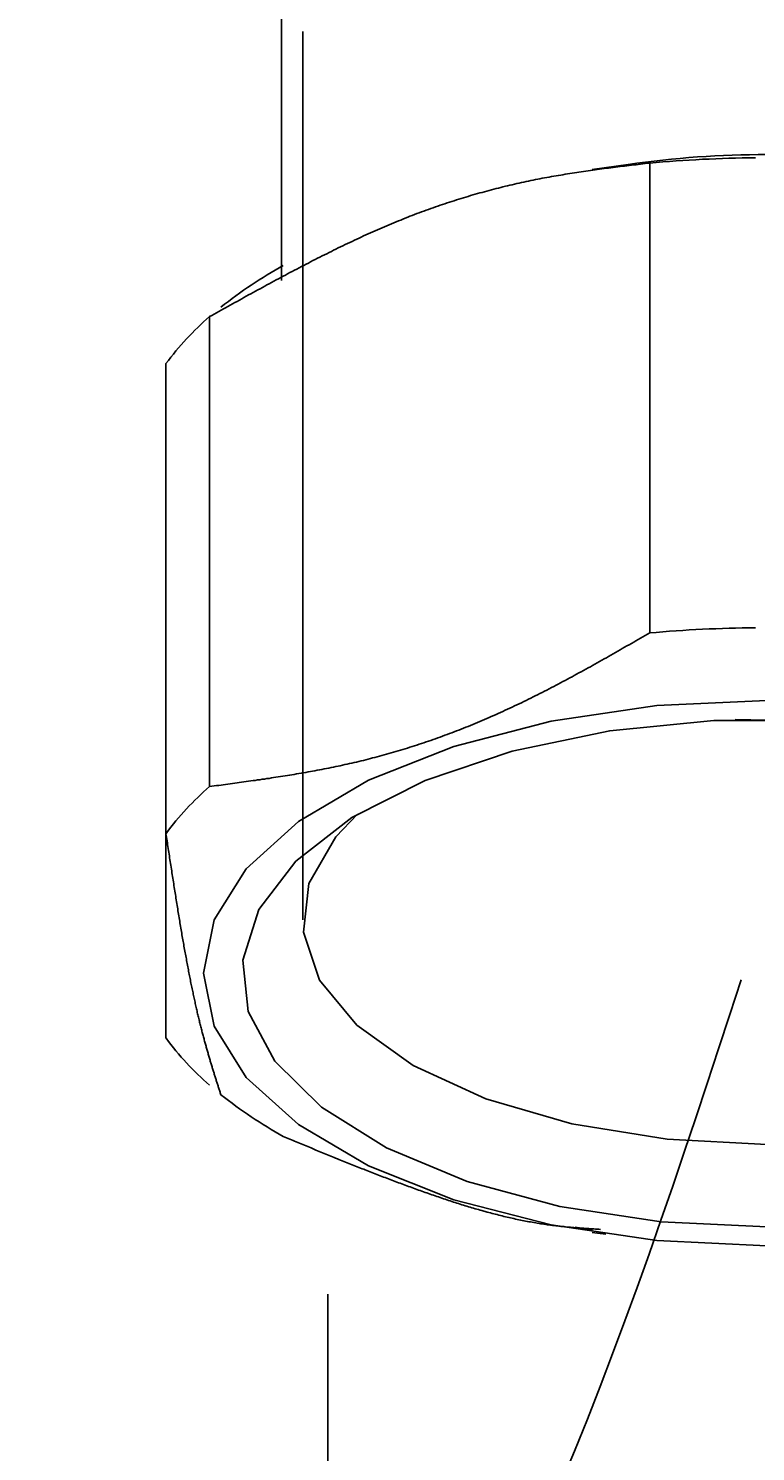
# Model space of a CAD drawing. Extents: x -7 to 623, y -18 to 873.
# Drawn here: x 247 to 259, y 185 to 209 of the extents above; entities that cross this region are included whole.
import ezdxf

# ---------------------------------------------------------------- set-up
doc = ezdxf.new("R2010")
doc.units = 0
doc.header["$LTSCALE"] = 0.05
doc.linetypes.add('CENTER', pattern=[50.8, 31.75, -6.35, 6.35, -6.35])
doc.layers.get('0').update_dxf_attribs({"linetype": 'CONTINUOUS'})
doc.layers.get('DEFPOINTS').update_dxf_attribs({"linetype": 'CONTINUOUS'})
doc.layers.add('中心線', color=1, linetype='CENTER')
doc.layers.add('寸法線', color=3, linetype='CONTINUOUS')
doc.styles.add('JAPANESE', font='romans.shx', dxfattribs={"bigfont": 'bigfont.shx'})
doc.dimstyles.get("Standard").update_dxf_attribs({"dimtxt": 0.18, "dimasz": 0.18, "dimexe": 0.18, "dimexo": 0.0625, "dimgap": 0.09, "dimtad": 0, "dimtih": 1, "dimtoh": 1, "dimzin": 0, "dimcen": 0.09, "dimazin": 3, "dimtfac": 1, "dimtofl": 0, "dimtmove": 0, "dimatfit": 3})

# ---------------------------------------------------------------- blocks, each defined once
blk = doc.blocks.new('_OPEN30')
at = {"color": 0, "linetype": 'BYBLOCK'}
for p, q in [((-1, 0.2679), (0, 0)), ((0, 0), (-1, -0.2679)), ((0, 0), (-1, 0))]:
    blk.add_line(p, q, dxfattribs=at)
blk = doc.blocks.new('*U20')
at = {"layer": '寸法線', "color": 0, "style": 'JAPANESE'}
blk.add_text('G3/8"', height=10, dxfattribs=at).set_placement((285.027, 169.028))
blk = doc.blocks.new('*D10')
at = {"layer": 'DEFPOINTS', "color": 0}
for p in [(251.503, 190.079), (265.456, 190.079), (265.456, 164.694)]:
    blk.add_point(p, dxfattribs=at)
at = {"layer": '寸法線', "color": 0}
for p, q in [((251.503, 188.079), (251.503, 164.694)), ((265.456, 188.079), (265.456, 164.694)), ((241.503, 164.694), (231.503, 164.694)), ((251.503, 164.694), (265.456, 164.694)), ((275.456, 164.694), (331.266, 164.694))]:
    blk.add_line(p, q, dxfattribs=at)
at = {"layer": '中心線'}
blk.add_blockref('*U20', (0, 0), dxfattribs=at)
at = {"layer": '寸法線', "color": 0, "xscale": 10, "yscale": 10, "zscale": 10}
blk.add_blockref('_OPEN30', (251.503, 164.694), dxfattribs=at)
at = {"layer": '寸法線', "color": 0, "xscale": 10, "yscale": 10, "zscale": 10, "rotation": 180}
blk.add_blockref('_OPEN30', (265.456, 164.694), dxfattribs=at)

msp = doc.modelspace()

# ---------------------------------------------------------------- linework, layer by layer
at = {"color": 7, "linetype": 'CONTINUOUS'}
for p, q in [((250.74, 209.126), (250.74, 204.794)), ((251.09, 194.251), (251.09, 208.905)), ((256.455, 206.712), (255.861, 206.627)), ((256.809, 198.985), (256.809, 206.734)), ((249.555, 204.201), (249.555, 196.451)), ((248.836, 195.677), (248.836, 203.426)), ((248.836, 192.3), (248.836, 195.677)), ((255.866, 189.138), (255.58, 189.183)), ((255.86, 189.099), (255.992, 189.08)), ((255.992, 189.08), (256.087, 189.067))]:
    msp.add_line(p, q, dxfattribs=at)
at = {"color": 7, "linetype": 'CONTINUOUS', "flags": 128}
for points in [[(258.74, 197.872), (256.928, 197.786), (255.186, 197.53), (253.58, 197.114), (252.173, 196.555), (251.018, 195.874), (250.16, 195.096), (249.631, 194.253), (249.453, 193.376), (249.631, 192.498), (250.16, 191.655), (251.018, 190.878), (252.173, 190.196), (253.58, 189.637), (255.186, 189.222), (256.928, 188.966), (258.74, 188.879)], [(259.615, 197.542), (257.865, 197.542), (256.151, 197.371), (254.542, 197.037), (253.106, 196.553), (251.9, 195.939), (250.974, 195.22), (250.366, 194.425), (250.101, 193.588), (250.19, 192.742), (250.629, 191.921), (251.399, 191.161), (252.471, 190.49), (253.799, 189.939), (255.329, 189.527), (256.999, 189.274), (258.74, 189.188)], [(258.219, 197.556), (258.74, 197.547), (259.261, 197.556)], [(251.993, 195.996), (251.634, 195.621), (251.191, 194.85), (251.101, 194.05), (251.369, 193.26), (251.981, 192.516), (252.91, 191.853), (254.111, 191.302), (255.528, 190.889), (257.096, 190.634), (258.74, 190.547)]]:
    msp.add_lwpolyline(points, dxfattribs=at)
at = {"color": 7}
for points in [[(256.809, 206.734, 0), (256.771, 206.73, 0), (256.734, 206.725, 0), (256.696, 206.721, 0), (256.659, 206.716, 0), (256.621, 206.712, 0), (256.584, 206.707, 0), (256.546, 206.703, 0), (256.509, 206.698, 0), (256.471, 206.694, 0), (256.434, 206.689, 0), (256.396, 206.685, 0), (256.358, 206.68, 0), (256.321, 206.676, 0), (256.283, 206.671, 0), (256.246, 206.666, 0), (256.208, 206.661, 0), (256.171, 206.657, 0), (256.133, 206.652, 0), (256.096, 206.647, 0), (256.058, 206.642, 0), (256.02, 206.637, 0), (255.983, 206.632, 0), (255.945, 206.627, 0), (255.908, 206.622, 0), (255.87, 206.617, 0), (255.832, 206.611, 0), (255.795, 206.606, 0), (255.757, 206.601, 0), (255.719, 206.595, 0), (255.682, 206.59, 0), (255.644, 206.584, 0), (255.606, 206.578, 0), (255.569, 206.572, 0), (255.531, 206.567, 0), (255.493, 206.561, 0), (255.455, 206.555, 0), (255.418, 206.549, 0), (255.38, 206.542, 0), (255.342, 206.536, 0), (255.304, 206.53, 0), (255.266, 206.523, 0), (255.228, 206.516, 0), (255.191, 206.51, 0), (255.153, 206.503, 0), (255.115, 206.496, 0), (255.077, 206.489, 0), (255.039, 206.482, 0), (255.001, 206.474, 0), (254.963, 206.467, 0), (254.925, 206.46, 0), (254.887, 206.452, 0), (254.849, 206.444, 0), (254.811, 206.436, 0), (254.773, 206.428, 0), (254.735, 206.42, 0), (254.697, 206.412, 0), (254.659, 206.403, 0), (254.62, 206.395, 0), (254.582, 206.386, 0), (254.544, 206.377, 0), (254.506, 206.368, 0), (254.468, 206.359, 0), (254.43, 206.35, 0), (254.391, 206.341, 0), (254.353, 206.331, 0), (254.315, 206.321, 0), (254.277, 206.312, 0), (254.238, 206.302, 0), (254.2, 206.292, 0), (254.162, 206.282, 0), (254.123, 206.271, 0), (254.085, 206.261, 0), (254.047, 206.25, 0), (254.008, 206.24, 0), (253.97, 206.229, 0), (253.932, 206.218, 0), (253.893, 206.207, 0), (253.855, 206.196, 0), (253.817, 206.184, 0), (253.778, 206.173, 0), (253.74, 206.161, 0), (253.702, 206.149, 0), (253.663, 206.137, 0), (253.625, 206.125, 0), (253.586, 206.113, 0), (253.548, 206.101, 0), (253.51, 206.088, 0), (253.471, 206.076, 0), (253.433, 206.063, 0), (253.395, 206.05, 0), (253.356, 206.037, 0), (253.318, 206.024, 0), (253.28, 206.011, 0), (253.241, 205.997, 0), (253.203, 205.984, 0), (253.164, 205.97, 0), (253.126, 205.956, 0), (253.088, 205.942, 0), (253.049, 205.928, 0), (253.011, 205.914, 0), (252.973, 205.899, 0), (252.935, 205.885, 0), (252.896, 205.87, 0), (252.858, 205.855, 0), (252.82, 205.84, 0), (252.781, 205.825, 0), (252.743, 205.81, 0), (252.705, 205.794, 0), (252.667, 205.779, 0), (252.629, 205.763, 0), (252.59, 205.747, 0), (252.552, 205.731, 0), (252.514, 205.715, 0), (252.476, 205.699, 0), (252.438, 205.683, 0), (252.399, 205.667, 0), (252.361, 205.65, 0), (252.323, 205.633, 0), (252.285, 205.616, 0), (252.247, 205.6, 0), (252.209, 205.583, 0), (252.171, 205.565, 0), (252.133, 205.548, 0), (252.094, 205.531, 0), (252.056, 205.513, 0), (252.018, 205.496, 0), (251.98, 205.478, 0), (251.942, 205.46, 0), (251.904, 205.442, 0), (251.866, 205.424, 0), (251.828, 205.406, 0), (251.79, 205.388, 0), (251.752, 205.37, 0), (251.714, 205.351, 0), (251.676, 205.333, 0), (251.638, 205.314, 0), (251.6, 205.296, 0), (251.562, 205.277, 0), (251.524, 205.258, 0), (251.486, 205.239, 0), (251.448, 205.22, 0), (251.41, 205.201, 0), (251.372, 205.182, 0), (251.334, 205.163, 0), (251.296, 205.144, 0), (251.258, 205.124, 0), (251.22, 205.105, 0), (251.183, 205.085, 0), (251.145, 205.066, 0), (251.107, 205.046, 0), (251.069, 205.026, 0), (251.031, 205.006, 0), (250.993, 204.986, 0), (250.955, 204.967, 0), (250.917, 204.947, 0), (250.879, 204.927, 0), (250.841, 204.906, 0), (250.804, 204.886, 0), (250.766, 204.866, 0), (250.728, 204.846, 0), (250.69, 204.825, 0), (250.652, 204.805, 0), (250.614, 204.785, 0), (250.576, 204.764, 0), (250.539, 204.744, 0), (250.501, 204.723, 0), (250.463, 204.703, 0), (250.425, 204.682, 0), (250.387, 204.661, 0), (250.349, 204.641, 0), (250.311, 204.62, 0), (250.274, 204.599, 0), (250.236, 204.578, 0), (250.198, 204.558, 0), (250.16, 204.537, 0), (250.122, 204.516, 0), (250.085, 204.495, 0), (250.047, 204.474, 0), (250.009, 204.453, 0), (249.971, 204.432, 0), (249.933, 204.411, 0), (249.895, 204.39, 0), (249.858, 204.369, 0), (249.82, 204.348, 0), (249.782, 204.327, 0), (249.744, 204.306, 0), (249.706, 204.285, 0), (249.669, 204.264, 0), (249.631, 204.243, 0), (249.593, 204.222, 0), (249.555, 204.201, 0)], [(256.809, 198.985, 0), (256.771, 198.963, 0), (256.734, 198.941, 0), (256.696, 198.92, 0), (256.658, 198.898, 0), (256.621, 198.877, 0), (256.583, 198.855, 0), (256.546, 198.833, 0), (256.508, 198.812, 0), (256.471, 198.79, 0), (256.433, 198.769, 0), (256.395, 198.747, 0), (256.358, 198.726, 0), (256.32, 198.704, 0), (256.283, 198.683, 0), (256.245, 198.661, 0), (256.207, 198.64, 0), (256.17, 198.619, 0), (256.132, 198.597, 0), (256.095, 198.576, 0), (256.057, 198.555, 0), (256.019, 198.534, 0), (255.982, 198.512, 0), (255.944, 198.491, 0), (255.906, 198.47, 0), (255.869, 198.449, 0), (255.831, 198.428, 0), (255.793, 198.407, 0), (255.756, 198.387, 0), (255.718, 198.366, 0), (255.68, 198.345, 0), (255.643, 198.324, 0), (255.605, 198.304, 0), (255.567, 198.283, 0), (255.529, 198.263, 0), (255.492, 198.242, 0), (255.454, 198.222, 0), (255.416, 198.202, 0), (255.378, 198.182, 0), (255.34, 198.162, 0), (255.303, 198.142, 0), (255.265, 198.122, 0), (255.227, 198.102, 0), (255.189, 198.082, 0), (255.151, 198.062, 0), (255.113, 198.043, 0), (255.075, 198.023, 0), (255.038, 198.004, 0), (255, 197.985, 0), (254.962, 197.966, 0), (254.924, 197.946, 0), (254.886, 197.928, 0), (254.848, 197.909, 0), (254.81, 197.89, 0), (254.772, 197.871, 0), (254.734, 197.853, 0), (254.696, 197.834, 0), (254.658, 197.816, 0), (254.619, 197.798, 0), (254.581, 197.78, 0), (254.543, 197.762, 0), (254.505, 197.744, 0), (254.467, 197.726, 0), (254.429, 197.709, 0), (254.39, 197.691, 0), (254.352, 197.674, 0), (254.314, 197.657, 0), (254.276, 197.64, 0), (254.238, 197.623, 0), (254.199, 197.606, 0), (254.161, 197.589, 0), (254.123, 197.572, 0), (254.084, 197.556, 0), (254.046, 197.54, 0), (254.008, 197.524, 0), (253.969, 197.507, 0), (253.931, 197.491, 0), (253.893, 197.476, 0), (253.854, 197.46, 0), (253.816, 197.444, 0), (253.778, 197.429, 0), (253.739, 197.414, 0), (253.701, 197.398, 0), (253.662, 197.383, 0), (253.624, 197.369, 0), (253.586, 197.354, 0), (253.547, 197.339, 0), (253.509, 197.325, 0), (253.47, 197.31, 0), (253.432, 197.296, 0), (253.393, 197.282, 0), (253.355, 197.268, 0), (253.317, 197.254, 0), (253.278, 197.24, 0), (253.24, 197.227, 0), (253.201, 197.213, 0), (253.163, 197.2, 0), (253.125, 197.187, 0), (253.086, 197.174, 0), (253.048, 197.161, 0), (253.009, 197.148, 0), (252.971, 197.135, 0), (252.933, 197.123, 0), (252.894, 197.11, 0), (252.856, 197.098, 0), (252.817, 197.086, 0), (252.779, 197.074, 0), (252.741, 197.062, 0), (252.702, 197.051, 0), (252.664, 197.039, 0), (252.626, 197.028, 0), (252.587, 197.016, 0), (252.549, 197.005, 0), (252.511, 196.994, 0), (252.472, 196.984, 0), (252.434, 196.973, 0), (252.396, 196.962, 0), (252.358, 196.952, 0), (252.319, 196.942, 0), (252.281, 196.931, 0), (252.243, 196.922, 0), (252.205, 196.912, 0), (252.167, 196.902, 0), (252.128, 196.892, 0), (252.09, 196.883, 0), (252.052, 196.874, 0), (252.014, 196.864, 0), (251.976, 196.855, 0), (251.938, 196.847, 0), (251.9, 196.838, 0), (251.862, 196.829, 0), (251.824, 196.82, 0), (251.786, 196.812, 0), (251.748, 196.804, 0), (251.71, 196.795, 0), (251.672, 196.787, 0), (251.634, 196.779, 0), (251.596, 196.772, 0), (251.558, 196.764, 0), (251.52, 196.756, 0), (251.482, 196.748, 0), (251.444, 196.741, 0), (251.406, 196.734, 0), (251.368, 196.726, 0), (251.33, 196.719, 0), (251.292, 196.712, 0), (251.254, 196.705, 0), (251.216, 196.698, 0), (251.178, 196.691, 0), (251.141, 196.685, 0), (251.103, 196.678, 0), (251.065, 196.671, 0), (251.027, 196.665, 0), (250.989, 196.658, 0), (250.951, 196.652, 0), (250.913, 196.646, 0), (250.876, 196.64, 0), (250.838, 196.633, 0), (250.8, 196.627, 0), (250.762, 196.621, 0), (250.724, 196.615, 0), (250.687, 196.609, 0), (250.649, 196.604, 0), (250.611, 196.598, 0), (250.573, 196.592, 0), (250.536, 196.586, 0), (250.498, 196.581, 0), (250.46, 196.575, 0), (250.422, 196.57, 0), (250.385, 196.564, 0), (250.347, 196.559, 0), (250.309, 196.553, 0), (250.271, 196.548, 0), (250.234, 196.543, 0), (250.196, 196.537, 0), (250.158, 196.532, 0), (250.121, 196.527, 0), (250.083, 196.522, 0), (250.045, 196.517, 0), (250.007, 196.512, 0), (249.97, 196.506, 0), (249.932, 196.501, 0), (249.894, 196.496, 0), (249.857, 196.491, 0), (249.819, 196.486, 0), (249.781, 196.481, 0), (249.744, 196.476, 0), (249.706, 196.471, 0), (249.668, 196.466, 0), (249.631, 196.461, 0), (249.593, 196.456, 0), (249.555, 196.451, 0)], [(248.836, 195.677, 0), (248.841, 195.646, 0), (248.846, 195.615, 0), (248.85, 195.584, 0), (248.855, 195.553, 0), (248.86, 195.522, 0), (248.864, 195.491, 0), (248.869, 195.46, 0), (248.874, 195.429, 0), (248.879, 195.398, 0), (248.883, 195.368, 0), (248.888, 195.337, 0), (248.893, 195.306, 0), (248.897, 195.275, 0), (248.902, 195.244, 0), (248.907, 195.214, 0), (248.911, 195.183, 0), (248.916, 195.152, 0), (248.921, 195.122, 0), (248.925, 195.091, 0), (248.93, 195.061, 0), (248.935, 195.03, 0), (248.939, 195, 0), (248.944, 194.969, 0), (248.949, 194.939, 0), (248.954, 194.909, 0), (248.958, 194.879, 0), (248.963, 194.848, 0), (248.968, 194.818, 0), (248.972, 194.788, 0), (248.977, 194.758, 0), (248.982, 194.728, 0), (248.986, 194.698, 0), (248.991, 194.669, 0), (248.996, 194.639, 0), (249.001, 194.609, 0), (249.005, 194.58, 0), (249.01, 194.55, 0), (249.015, 194.521, 0), (249.019, 194.491, 0), (249.024, 194.462, 0), (249.029, 194.433, 0), (249.034, 194.404, 0), (249.038, 194.375, 0), (249.043, 194.346, 0), (249.048, 194.317, 0), (249.053, 194.288, 0), (249.057, 194.26, 0), (249.062, 194.231, 0), (249.067, 194.203, 0), (249.071, 194.175, 0), (249.076, 194.146, 0), (249.081, 194.118, 0), (249.086, 194.09, 0), (249.09, 194.063, 0), (249.095, 194.035, 0), (249.1, 194.007, 0), (249.105, 193.98, 0), (249.109, 193.952, 0), (249.114, 193.925, 0), (249.119, 193.898, 0), (249.124, 193.871, 0), (249.129, 193.844, 0), (249.133, 193.817, 0), (249.138, 193.79, 0), (249.143, 193.764, 0), (249.148, 193.737, 0), (249.152, 193.711, 0), (249.157, 193.685, 0), (249.162, 193.659, 0), (249.167, 193.633, 0), (249.172, 193.607, 0), (249.176, 193.581, 0), (249.181, 193.555, 0), (249.186, 193.53, 0), (249.191, 193.505, 0), (249.195, 193.479, 0), (249.2, 193.454, 0), (249.205, 193.429, 0), (249.21, 193.405, 0), (249.215, 193.38, 0), (249.219, 193.355, 0), (249.224, 193.331, 0), (249.229, 193.307, 0), (249.234, 193.283, 0), (249.239, 193.259, 0), (249.243, 193.235, 0), (249.248, 193.211, 0), (249.253, 193.187, 0), (249.258, 193.164, 0), (249.262, 193.141, 0), (249.267, 193.117, 0), (249.272, 193.094, 0), (249.277, 193.072, 0), (249.282, 193.049, 0), (249.286, 193.026, 0), (249.291, 193.004, 0), (249.296, 192.981, 0), (249.301, 192.959, 0), (249.306, 192.937, 0), (249.31, 192.915, 0), (249.315, 192.894, 0), (249.32, 192.872, 0), (249.325, 192.851, 0), (249.329, 192.829, 0), (249.334, 192.808, 0), (249.339, 192.787, 0), (249.344, 192.767, 0), (249.349, 192.746, 0), (249.353, 192.725, 0), (249.358, 192.705, 0), (249.363, 192.685, 0), (249.368, 192.665, 0), (249.372, 192.645, 0), (249.377, 192.625, 0), (249.382, 192.605, 0), (249.387, 192.586, 0), (249.391, 192.566, 0), (249.396, 192.547, 0), (249.401, 192.528, 0), (249.406, 192.509, 0), (249.41, 192.49, 0), (249.415, 192.471, 0), (249.42, 192.452, 0), (249.425, 192.434, 0), (249.429, 192.415, 0), (249.434, 192.397, 0), (249.439, 192.379, 0), (249.444, 192.361, 0), (249.448, 192.343, 0), (249.453, 192.325, 0), (249.458, 192.307, 0), (249.463, 192.289, 0), (249.467, 192.272, 0), (249.472, 192.254, 0), (249.477, 192.237, 0), (249.482, 192.22, 0), (249.486, 192.202, 0), (249.491, 192.185, 0), (249.496, 192.168, 0), (249.501, 192.151, 0), (249.505, 192.135, 0), (249.51, 192.118, 0), (249.515, 192.101, 0), (249.52, 192.085, 0), (249.524, 192.068, 0), (249.529, 192.052, 0), (249.534, 192.035, 0), (249.539, 192.019, 0), (249.543, 192.003, 0), (249.548, 191.987, 0), (249.553, 191.971, 0), (249.557, 191.955, 0), (249.562, 191.939, 0), (249.567, 191.923, 0), (249.572, 191.908, 0), (249.576, 191.892, 0), (249.581, 191.876, 0), (249.586, 191.861, 0), (249.591, 191.845, 0), (249.595, 191.83, 0), (249.6, 191.814, 0), (249.605, 191.799, 0), (249.609, 191.784, 0), (249.614, 191.768, 0), (249.619, 191.753, 0), (249.624, 191.738, 0), (249.628, 191.723, 0), (249.633, 191.708, 0), (249.638, 191.693, 0), (249.643, 191.678, 0), (249.647, 191.663, 0), (249.652, 191.648, 0), (249.657, 191.633, 0), (249.661, 191.618, 0), (249.666, 191.603, 0), (249.671, 191.589, 0), (249.676, 191.574, 0), (249.68, 191.559, 0), (249.685, 191.544, 0), (249.69, 191.53, 0), (249.694, 191.515, 0), (249.699, 191.5, 0), (249.704, 191.486, 0), (249.709, 191.471, 0), (249.713, 191.456, 0), (249.718, 191.442, 0), (249.723, 191.427, 0), (249.727, 191.412, 0), (249.732, 191.398, 0), (249.737, 191.383, 0), (249.742, 191.369, 0)], [(250.768, 190.68, 0), (250.795, 190.669, 0), (250.822, 190.658, 0), (250.849, 190.646, 0), (250.876, 190.635, 0), (250.903, 190.624, 0), (250.93, 190.613, 0), (250.957, 190.602, 0), (250.984, 190.59, 0), (251.011, 190.579, 0), (251.038, 190.568, 0), (251.065, 190.557, 0), (251.092, 190.546, 0), (251.119, 190.534, 0), (251.146, 190.523, 0), (251.173, 190.512, 0), (251.2, 190.501, 0), (251.227, 190.49, 0), (251.254, 190.479, 0), (251.282, 190.467, 0), (251.309, 190.456, 0), (251.336, 190.445, 0), (251.363, 190.434, 0), (251.39, 190.423, 0), (251.417, 190.412, 0), (251.444, 190.401, 0), (251.471, 190.39, 0), (251.498, 190.379, 0), (251.525, 190.368, 0), (251.552, 190.357, 0), (251.579, 190.346, 0), (251.606, 190.334, 0), (251.633, 190.323, 0), (251.661, 190.312, 0), (251.688, 190.301, 0), (251.715, 190.291, 0), (251.742, 190.28, 0), (251.769, 190.269, 0), (251.796, 190.258, 0), (251.823, 190.247, 0), (251.85, 190.236, 0), (251.877, 190.225, 0), (251.905, 190.214, 0), (251.932, 190.203, 0), (251.959, 190.192, 0), (251.986, 190.182, 0), (252.013, 190.171, 0), (252.04, 190.16, 0), (252.068, 190.149, 0), (252.095, 190.139, 0), (252.122, 190.128, 0), (252.149, 190.117, 0), (252.176, 190.106, 0), (252.204, 190.096, 0), (252.231, 190.085, 0), (252.258, 190.074, 0), (252.285, 190.064, 0), (252.312, 190.053, 0), (252.34, 190.043, 0), (252.367, 190.032, 0), (252.394, 190.022, 0), (252.421, 190.011, 0), (252.449, 190.001, 0), (252.476, 189.99, 0), (252.503, 189.98, 0), (252.531, 189.97, 0), (252.558, 189.959, 0), (252.585, 189.949, 0), (252.613, 189.939, 0), (252.64, 189.928, 0), (252.667, 189.918, 0), (252.695, 189.908, 0), (252.722, 189.898, 0), (252.749, 189.887, 0), (252.777, 189.877, 0), (252.804, 189.867, 0), (252.832, 189.857, 0), (252.859, 189.847, 0), (252.886, 189.837, 0), (252.914, 189.827, 0), (252.941, 189.817, 0), (252.969, 189.807, 0), (252.996, 189.797, 0), (253.024, 189.787, 0), (253.051, 189.778, 0), (253.079, 189.768, 0), (253.106, 189.758, 0), (253.134, 189.748, 0), (253.161, 189.739, 0), (253.189, 189.729, 0), (253.216, 189.72, 0), (253.244, 189.71, 0), (253.271, 189.7, 0), (253.299, 189.691, 0), (253.326, 189.682, 0), (253.354, 189.672, 0), (253.382, 189.663, 0), (253.409, 189.654, 0), (253.437, 189.644, 0), (253.464, 189.635, 0), (253.492, 189.626, 0), (253.52, 189.617, 0), (253.547, 189.608, 0), (253.575, 189.599, 0), (253.603, 189.59, 0), (253.63, 189.582, 0), (253.658, 189.573, 0), (253.685, 189.564, 0), (253.713, 189.555, 0), (253.741, 189.547, 0), (253.768, 189.538, 0), (253.796, 189.53, 0), (253.824, 189.522, 0), (253.851, 189.513, 0), (253.879, 189.505, 0), (253.907, 189.497, 0), (253.934, 189.489, 0), (253.962, 189.481, 0), (253.99, 189.473, 0), (254.017, 189.465, 0), (254.045, 189.457, 0), (254.073, 189.449, 0), (254.1, 189.442, 0), (254.128, 189.434, 0), (254.156, 189.427, 0), (254.183, 189.419, 0), (254.211, 189.412, 0), (254.239, 189.405, 0), (254.266, 189.398, 0), (254.294, 189.391, 0), (254.322, 189.384, 0), (254.349, 189.377, 0), (254.377, 189.37, 0), (254.405, 189.363, 0), (254.432, 189.357, 0), (254.46, 189.35, 0), (254.488, 189.344, 0), (254.515, 189.337, 0), (254.543, 189.331, 0), (254.571, 189.325, 0), (254.598, 189.319, 0), (254.626, 189.313, 0), (254.654, 189.307, 0), (254.681, 189.302, 0), (254.709, 189.296, 0), (254.736, 189.291, 0), (254.764, 189.285, 0), (254.792, 189.28, 0), (254.819, 189.275, 0), (254.847, 189.27, 0), (254.874, 189.265, 0), (254.902, 189.26, 0), (254.93, 189.255, 0), (254.957, 189.25, 0), (254.985, 189.246, 0), (255.012, 189.242, 0), (255.04, 189.237, 0), (255.067, 189.233, 0), (255.095, 189.229, 0), (255.122, 189.225, 0), (255.15, 189.221, 0), (255.177, 189.218, 0), (255.205, 189.214, 0), (255.232, 189.211, 0), (255.26, 189.207, 0), (255.287, 189.204, 0), (255.314, 189.201, 0), (255.342, 189.198, 0), (255.369, 189.195, 0), (255.397, 189.193, 0), (255.424, 189.19, 0), (255.452, 189.187, 0), (255.479, 189.185, 0), (255.506, 189.182, 0), (255.534, 189.18, 0), (255.561, 189.178, 0), (255.588, 189.176, 0), (255.616, 189.174, 0), (255.643, 189.172, 0), (255.67, 189.17, 0), (255.698, 189.168, 0), (255.725, 189.166, 0), (255.753, 189.164, 0), (255.78, 189.162, 0), (255.807, 189.16, 0), (255.835, 189.159, 0), (255.862, 189.157, 0), (255.889, 189.155, 0), (255.916, 189.153, 0), (255.944, 189.152, 0), (255.971, 189.15, 0), (255.998, 189.148, 0)]]:
    msp.add_polyline3d(points, dxfattribs=at)
at = {"color": 7, "linetype": 'CONTINUOUS'}
for centre, radius, start, end in [((258.74, 190.65), 16.224, 81.901, 98.099), ((258.733, 185.416), 21.405, 90.4808, 95.1588), ((254.465, 198.428), 7.58, 119.1871, 128.5389), ((252.653, 200.605), 4.746, 130.7493, 143.5324), ((258.733, 177.671), 21.4, 90.4798, 95.1588), ((252.653, 192.856), 4.745, 130.7486, 143.5343), ((252.653, 195.12), 4.745, 216.4657, 229.2514), ((254.465, 197.298), 7.58, 231.4611, 240.8129)]:
    msp.add_arc(centre, radius, start, end, dxfattribs=at)
at = {"layer": '中心線'}
msp.add_polyline3d([(255.35, 184.97, 0), (255.568, 185.492, 0), (255.782, 186.02, 0), (255.992, 186.554, 0), (256.199, 187.094, 0), (256.402, 187.638, 0), (256.602, 188.188, 0), (256.8, 188.741, 0), (256.995, 189.299, 0), (257.188, 189.859, 0), (257.379, 190.422, 0), (257.568, 190.988, 0), (257.757, 191.555, 0), (257.944, 192.124, 0), (258.131, 192.694, 0), (258.317, 193.264, 0)], dxfattribs=at)

# ---------------------------------------------------------------- dimensions: what is measured, and where the dimension line sits
at = {"layer": '寸法線'}
dim = msp.add_linear_dim(base=(265.456, 164.694), p1=(251.503, 190.079), p2=(265.456, 190.079), text='G3/8"', dimstyle='Standard', override={"dimscale": 1}, dxfattribs=at)
dim.commit()
dim.dimension.update_dxf_attribs({"geometry": '*D10', "text_midpoint": (308.361, 164.694), "dimtype": 128})

doc.saveas('drawing.dxf')
